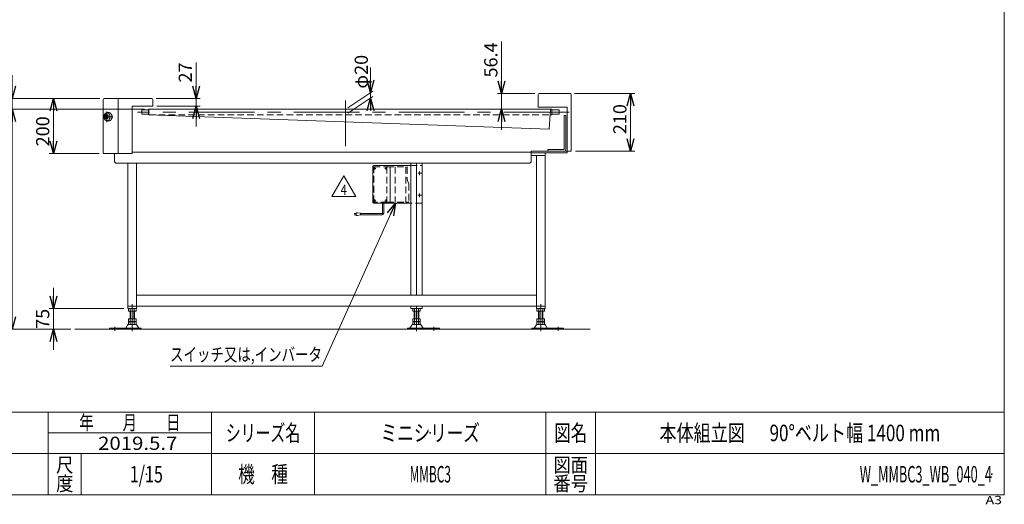
# Model space of a CAD drawing. Units: millimetres. Extents: x -2955 to 2955, y -2027 to 2027.
# Drawn here: x -621 to 2955, y -2027 to -266 of the extents above; entities that cross this region are included whole.
import ezdxf
from ezdxf.enums import TextEntityAlignment as Align

# ---------------------------------------------------------------- set-up
doc = ezdxf.new("R2010")
doc.units = ezdxf.units.MM
doc.header["$LTSCALE"] = 3.75
doc.header["$PDSIZE"] = 1
for name, pattern in [('CENTERX2', [101.6, 63.5, -12.7, 12.7, -12.7]), ('DASHED2', [9.525, 6.35, -3.175]), ('DIVIDE', [31.75, 12.7, -6.35, 0, -6.35, 0, -6.35])]:
    doc.linetypes.add(name, pattern=pattern)
for name, color, linetype in [('32', 7, 'Continuous'), ('33', 7, 'Continuous'), ('ZUWAKU', 7, 'Continuous')]:
    doc.layers.add(name, color=color, linetype=linetype)
doc.styles.add('dcStyle0', font='ＭＳ Ｐゴシック', dxfattribs={"width": 0.9})
doc.styles.add('dcStyle1', font='txt.shx', dxfattribs={"width": 1.2, "bigfont": 'bigfont'})
doc.dimstyles.new('dc_Rotated', dxfattribs={"dimtxt": 48, "dimasz": 45.000029, "dimexe": 15, "dimexo": 15, "dimgap": 10.5, "dimtad": 3, "dimdsep": 46, "dimtxsty": 'dcStyle0', "dimblk1": 'OPEN30', "dimblk2": 'OPEN30', "dimsah": 1, "dimcen": 0.09, "dimclrd": 2, "dimclre": 2, "dimclrt": 2, "dimadec": 0, "dimazin": 2, "dimtfac": 1, "dimtdec": 4, "dimtmove": 0, "dimatfit": 3, "dimfxl": 1, "dimarcsym": 0})

# ---------------------------------------------------------------- blocks, each defined once
blk = doc.blocks.new('_OPEN30')
at = {"color": 0, "linetype": 'ByBlock', "lineweight": -2}
for p, q in [((-1, 0.267949), (0, 0)), ((0, 0), (-1, -0.267949)), ((0, 0), (-1, 0))]:
    blk.add_line(p, q, dxfattribs=at)
blk = doc.blocks.new('*D3')
at = {"color": 2, "linetype": 'Continuous', "lineweight": 13}
for p, q in [((1128.8, -345.8), (1128.8, -534.4)), ((1249.9, -534.4), (1113.8, -534.4)), ((1128.8, -534.4), (1128.8, -590.8)), ((1291.9, -590.8), (1113.8, -590.8)), ((1128.8, -665.8), (1128.8, -590.8))]:
    blk.add_line(p, q, dxfattribs=at)
at = {"color": 2, "xscale": 45.00004211422929, "yscale": 44.99984052335464}
for p, rotation in [((1128.8, -534.4), 270), ((1128.8, -590.8), 90)]:
    blk.add_blockref('_OPEN30', p, dxfattribs=dict(at, rotation=rotation))
at = {"color": 2, "insert": (1113.8, -476), "char_height": 48, "width": 204, "attachment_point": 7, "rotation": 90, "style": 'dcStyle0'}
blk.add_mtext('\\T1.00;56.4', dxfattribs=at)
blk = doc.blocks.new('*D6')
at = {"color": 2, "linetype": 'Continuous', "lineweight": 13}
for p, q in [((-330.1, -552.8), (-513.8, -552.8)), ((-498.8, -752.8), (-498.8, -552.8)), ((-333.1, -752.8), (-513.8, -752.8))]:
    blk.add_line(p, q, dxfattribs=at)
at = {"color": 2, "xscale": 45.00004211422929, "yscale": 44.99984052335464}
for p, rotation in [((-498.8, -552.8), 90), ((-498.8, -752.8), 270)]:
    blk.add_blockref('_OPEN30', p, dxfattribs=dict(at, rotation=rotation))
at = {"color": 2, "insert": (-513.8, -671.8), "char_height": 48, "width": 168, "attachment_point": 8, "rotation": 90, "style": 'dcStyle0'}
blk.add_mtext('\\T1.00;200', dxfattribs=at)
blk = doc.blocks.new('*D7')
at = {"color": 2, "linetype": 'Continuous', "lineweight": 13}
for p, q in [((19.2, -421.8), (19.2, -552.8)), ((-126.1, -552.8), (34.2, -552.8)), ((19.2, -552.8), (19.2, -579.8)), ((-123.1, -579.8), (34.2, -579.8)), ((19.2, -654.8), (19.2, -579.8))]:
    blk.add_line(p, q, dxfattribs=at)
at = {"color": 2, "xscale": 45.00004211422929, "yscale": 44.99984052335464}
for p, rotation in [((19.2, -552.8), 270), ((19.2, -579.8), 89.99999999999999)]:
    blk.add_blockref('_OPEN30', p, dxfattribs=dict(at, rotation=rotation))
at = {"color": 2, "insert": (4.2, -494.4), "char_height": 48, "width": 132, "attachment_point": 7, "rotation": 90, "style": 'dcStyle0'}
blk.add_mtext('\\T1.00;27', dxfattribs=at)
blk = doc.blocks.new('*D13')
at = {"color": 2, "linetype": 'Continuous', "lineweight": 13}
for p, q in [((-168.1, -590.8), (-663.8, -590.8)), ((-648.8, -1390.8), (-648.8, -590.8)), ((-435.6, -1390.8), (-663.8, -1390.8))]:
    blk.add_line(p, q, dxfattribs=at)
at = {"color": 2, "xscale": 45.00004211422929, "yscale": 44.99984052335464}
for p, rotation in [((-648.8, -590.8), 90), ((-648.8, -1390.8), 270)]:
    blk.add_blockref('_OPEN30', p, dxfattribs=dict(at, rotation=rotation))
at = {"color": 4, "insert": (-659.3, -1035.5), "char_height": 48, "width": 384, "attachment_point": 8, "rotation": 90, "style": 'dcStyle0'}
blk.add_mtext('\\T1.00;機 高±25', dxfattribs=at)
blk = doc.blocks.new('*D14')
at = {"color": 2, "linetype": 'Continuous', "lineweight": 13}
for p, q in [((-648.8, -467.8), (-648.8, -552.8)), ((-330.1, -552.8), (-663.8, -552.8)), ((-648.8, -590.8), (-648.8, -552.8)), ((-168.1, -590.8), (-663.8, -590.8)), ((-648.8, -665.8), (-648.8, -590.8))]:
    blk.add_line(p, q, dxfattribs=at)
at = {"color": 2, "xscale": 45.00004211422929, "yscale": 44.99984052335464}
for p, rotation in [((-648.8, -552.8), 270), ((-648.8, -590.8), 90)]:
    blk.add_blockref('_OPEN30', p, dxfattribs=dict(at, rotation=rotation))
at = {"color": 2, "insert": (-659.3, -540.4), "char_height": 48, "width": 132, "attachment_point": 7, "rotation": 90, "style": 'dcStyle0'}
blk.add_mtext('\\T1.00;38', dxfattribs=at)
blk = doc.blocks.new('*D20')
at = {"color": 2, "linetype": 'Continuous', "lineweight": 13}
for p, q in [((1393.9, -534.4), (1612.7, -534.4)), ((1597.7, -744.4), (1597.7, -534.4)), ((1396.9, -744.4), (1612.7, -744.4))]:
    blk.add_line(p, q, dxfattribs=at)
at = {"color": 2, "xscale": 45.00004211422929, "yscale": 44.99984052335464}
for p, rotation in [((1597.7, -534.4), 90), ((1597.7, -744.4), 270)]:
    blk.add_blockref('_OPEN30', p, dxfattribs=dict(at, rotation=rotation))
at = {"color": 2, "insert": (1582.7, -627.4), "char_height": 48, "width": 168, "attachment_point": 8, "rotation": 90, "style": 'dcStyle0'}
blk.add_mtext('\\T1.00;210', dxfattribs=at)
blk = doc.blocks.new('*D23')
at = {"color": 2, "linetype": 'Continuous', "lineweight": 13}
for p, q in [((-498.8, -1240.8), (-498.8, -1315.8)), ((-243.1, -1315.8), (-513.8, -1315.8)), ((-498.8, -1390.8), (-498.8, -1315.8)), ((-435.6, -1390.8), (-513.8, -1390.8)), ((-498.8, -1465.8), (-498.8, -1390.8))]:
    blk.add_line(p, q, dxfattribs=at)
at = {"color": 2, "xscale": 45.00004211422929, "yscale": 44.99984052335464}
for p, rotation in [((-498.8, -1315.8), 270), ((-498.8, -1390.8), 90)]:
    blk.add_blockref('_OPEN30', p, dxfattribs=dict(at, rotation=rotation))
at = {"color": 2, "insert": (-513.8, -1353.3), "char_height": 48, "width": 132, "attachment_point": 8, "rotation": 90, "style": 'dcStyle0'}
blk.add_mtext('\\T1.00;75', dxfattribs=at)
blk = doc.blocks.new('DC_GROUP_W_MMBC3_WB_040_4_4')
at = {"color": 2, "linetype": 'Continuous', "lineweight": 13}
for p, q in [((512.4, -908.7), (555.7, -833.7)), ((555.7, -833.7), (599, -908.7)), ((599, -908.7), (512.4, -908.7))]:
    blk.add_line(p, q, dxfattribs=at)
at = {"color": 2, "style": 'dcStyle1', "width": 0.7}
blk.add_text('4', height=37.5, dxfattribs=at).set_placement((544.5, -903.1), (567, -903.1), align=Align.FIT)
blk = doc.blocks.new('DC_GROUP_W_MMBC3_WB_040_4_3')
at = {"linetype": 'Continuous'}
blk.add_blockref('DC_GROUP_W_MMBC3_WB_040_4_4', (0, 0), dxfattribs=at)
blk = doc.blocks.new('DC_IMAGEDIMGROUP_1')
at = {"color": 2, "linetype": 'Continuous', "lineweight": 13}
for p, q in [((653.4, -439.6), (653.4, -530.8)), ((570.2, -586), (661.7, -525.3)), ((653.4, -550.8), (653.4, -530.8)), ((570.2, -606), (661.7, -545.3)), ((653.4, -585.8), (653.4, -550.8))]:
    blk.add_line(p, q, dxfattribs=at)
at = {"color": 2, "xscale": 45.00004211422929, "yscale": 44.99984052335464}
for p, rotation in [((653.4, -530.8), 270), ((653.4, -550.8), 90)]:
    blk.add_blockref('_OPEN30', p, dxfattribs=dict(at, rotation=rotation))
at = {"color": 2, "insert": (643.4, -516.4), "char_height": 48, "width": 204, "attachment_point": 7, "rotation": 90, "style": 'dcStyle0'}
blk.add_mtext('\\T1.00;φ20', dxfattribs=at)
blk = doc.blocks.new('DC_GROUP_W_MMBC3_WB_040_4_19')
at = {"layer": '32', "color": 7, "linetype": 'Continuous', "lineweight": 18}
for p, q in [((660.8, -927.4), (660.8, -801.4)), ((664.4, -796.4), (798.1, -796.4)), ((798.1, -932.4), (664.4, -932.4))]:
    blk.add_line(p, q, dxfattribs=at)
at = {"layer": '32', "color": 91, "linetype": 'DIVIDE', "lineweight": 13}
for p, q in [((665.4, -806.4), (671.9, -806.4)), ((668.7, -801.4), (668.7, -810.4)), ((705, -806.4), (711.5, -806.4)), ((708.3, -801.4), (708.3, -810.4)), ((831, -830.9), (831, -817.9)), ((824.5, -824.4), (837.5, -824.4)), ((665.4, -924.4), (671.9, -924.4)), ((668.7, -927.4), (668.7, -920.1)), ((705, -924.4), (711.5, -924.4)), ((708.3, -927.4), (708.3, -920.1)), ((824.5, -904.4), (837.5, -904.4)), ((831, -910.9), (831, -897.9))]:
    blk.add_line(p, q, dxfattribs=at)
at = {"layer": '32', "color": 3, "linetype": 'Continuous', "lineweight": 13}
blk.add_line((724.5, -799.5), (724.5, -930.9), dxfattribs=at)
at = {"layer": '32', "color": 4, "linetype": 'DASHED2', "lineweight": 13}
for p, q in [((798.1, -796.4), (839.6, -796.4)), ((841, -798.4), (841, -930.4)), ((839.6, -932.4), (798.1, -932.4))]:
    blk.add_line(p, q, dxfattribs=at)
at = {"layer": '32', "color": 7, "linetype": 'Continuous', "lineweight": 18}
for centre, start_param, end_param in [((664.4, -801.4), 3.141593, 4.712389), ((664.4, -927.4), 4.712389, 6.283185)]:
    blk.add_ellipse(centre, major_axis=(0, -5), ratio=0.707107, start_param=start_param, end_param=end_param, dxfattribs=at)
at = {"layer": '32', "color": 4, "linetype": 'DASHED2', "lineweight": 13}
for centre, start_param, end_param in [((839.6, -798.4), 4.712389, 6.283185), ((839.6, -930.4), 3.141593, 4.712389)]:
    blk.add_ellipse(centre, major_axis=(0, 2), ratio=0.707107, start_param=start_param, end_param=end_param, dxfattribs=at)
blk = doc.blocks.new('DC_GROUP_W_MMBC3_WB_040_4_20')
at = {"layer": '33', "color": 4, "linetype": 'DASHED2', "lineweight": 13}
for p, q in [((664.5, -801.4), (713.7, -801.4)), ((664.5, -929.4), (664.5, -801.4)), ((712.6, -801.4), (712.6, -929.4)), ((713.7, -801.4), (785, -801.4)), ((742.3, -801.4), (742.3, -929.4)), ((780.8, -801.4), (780.8, -929.4)), ((786.5, -802.9), (786.5, -847.2)), ((791.5, -862.8), (787.1, -850.6)), ((791.5, -863.1), (791.5, -927.5)), ((714, -929.4), (664.5, -929.4)), ((714, -929.4), (780.8, -929.4)), ((790.1, -929), (780.8, -929.4))]:
    blk.add_line(p, q, dxfattribs=at)
at = {"layer": '33', "color": 91, "linetype": 'DIVIDE', "lineweight": 13}
for p, q in [((672.1, -806.4), (665.6, -806.4)), ((668.7, -803.4), (668.7, -810.8)), ((706.3, -806.4), (711.7, -806.4)), ((708.3, -803.4), (708.3, -810.8)), ((672.1, -924.4), (665.6, -924.4)), ((668.7, -920.5), (668.7, -929.4)), ((705.2, -924.4), (711.7, -924.4)), ((708.3, -920.5), (708.3, -929.4))]:
    blk.add_line(p, q, dxfattribs=at)
at = {"layer": '33', "color": 140, "linetype": 'Continuous', "lineweight": 13}
for p, q in [((696.8, -968.7), (696.8, -932.4)), ((700.8, -968.7), (700.8, -932.4)), ((593.5, -970.7), (601, -970.7)), ((601, -974.7), (593.5, -974.7)), ((601, -967.7), (601, -977.7)), ((606, -967.7), (601, -967.7)), ((601, -977.7), (606, -977.7)), ((616, -969.7), (606, -967.7)), ((606, -977.7), (616, -975.7)), ((616, -975.7), (616, -969.7)), ((694.8, -970.7), (616, -970.7)), ((694.8, -974.7), (616, -974.7))]:
    blk.add_line(p, q, dxfattribs=at)
at = {"layer": '33', "color": 4, "linetype": 'DASHED2', "lineweight": 13}
for centre, radius, start, end in [((785, -802.9), 1.5, 0, 90), ((796.5, -847.2), 10, 180, 199.7827), ((790.5, -863.1), 1, 0, 19.7827), ((790, -927.5), 1.5, 272.9913, 0)]:
    blk.add_arc(centre, radius, start, end, dxfattribs=at)
at = {"layer": '33', "color": 140, "linetype": 'Continuous', "lineweight": 13}
for radius in [2, 6]:
    blk.add_arc((694.8, -968.7), radius, 270, 0, dxfattribs=at)
blk = doc.blocks.new('DC_GROUP_W_MMBC3_WB_040_4_18')
at = {"layer": '32', "linetype": 'Continuous'}
blk.add_blockref('DC_GROUP_W_MMBC3_WB_040_4_19', (0, 0), dxfattribs=at)
at = {"layer": '33', "linetype": 'Continuous'}
blk.add_blockref('DC_GROUP_W_MMBC3_WB_040_4_20', (0, 0), dxfattribs=at)
blk = doc.blocks.new('DC_GROUP_W_MMBC3_WB_040_4_21')
at = {"color": 2, "linetype": 'Continuous', "lineweight": 13}
for p, q in [((743.8, -932.4), (476.7, -1524.9)), ((476.7, -1524.9), (-75.3, -1524.9))]:
    blk.add_line(p, q, dxfattribs=at)
at = {"color": 2, "xscale": 45.00004211422929, "yscale": 44.99984052335464, "rotation": 65.73307722169837}
blk.add_blockref('_OPEN30', (743.8, -932.4), dxfattribs=at)
at = {"color": 2, "style": 'dcStyle0', "width": 0.791956}
blk.add_text('スイッチ又は,インバータ', height=48, dxfattribs=at).set_placement((-75.3, -1506.9), (476.7, -1506.9), align=Align.FIT)
blk = doc.blocks.new('DC_GROUP_W_MMBC3_WB_040_4_1')
at = {"layer": 'ZUWAKU', "color": 7, "linetype": 'Continuous', "lineweight": 13}
for p, q in [((2955, -1993.1), (2955, 2026.9)), ((-2955, -1993.1), (2955, -1993.1))]:
    blk.add_line(p, q, dxfattribs=at)
at = {"layer": 'ZUWAKU', "color": 4, "linetype": 'Continuous', "lineweight": 13}
for p, q in [((2955, -1693.1), (-2955, -1693.1)), ((-517.5, -1993.1), (-517.5, -1693.1)), ((75, -1993.1), (75, -1693.1)), ((450, -1693.1), (450, -1993.1)), ((1290, -1693.1), (1290, -1993.1)), ((1470, -1693.1), (1470, -1993.1)), ((-517.5, -1768.1), (75, -1768.1)), ((-2955, -1843.1), (2955, -1843.1)), ((-397.5, -1843.1), (-397.5, -1993.1))]:
    blk.add_line(p, q, dxfattribs=at)
at = {"layer": 'ZUWAKU', "color": 2, "style": 'dcStyle1'}
for s, height, width, p, p2 in [('年\u3000\u3000月\u3000\u3000日', 52.5, 1.195122, (-405, -1756.8), (-37.5, -1756.8)), ('シリーズ名', 60, 1.086207, (127.5, -1798.1), (397.5, -1798.1)), ('図名', 60, 1.272727, (1320, -1798.1), (1440, -1798.1)), ('尺', 52.5, 1.68, (-489, -1910.6), (-426, -1910.6)), ('図面', 52.5, 1.527273, (1317, -1910.6), (1443, -1910.6)), ('機\u3000種', 60, 1.235294, (172.5, -1948.1), (352.5, -1948.1)), ('度', 52.5, 1.68, (-489, -1978.1), (-426, -1978.1)), ('番号', 52.5, 1.527273, (1317, -1978.1), (1443, -1978.1))]:
    blk.add_text(s, height=height, dxfattribs=dict(at, width=width)).set_placement(p, p2, align=Align.FIT)
at = {"layer": 'ZUWAKU', "color": 4, "style": 'dcStyle1', "width": 1.2}
blk.add_text('A3', height=30, dxfattribs=at).set_placement((2886.8, -2026.9), (2946.8, -2026.9), align=Align.FIT)
blk = doc.blocks.new('DC_GROUP_W_MMBC3_WB_040_4_2')
at = {"layer": 'ZUWAKU', "color": 2, "linetype": 'Continuous'}
for p in [(870, -1768.1), (2212.5, -1768.1), (-161.2, -1918.1), (870, -1918.1), (2910, -1918.1)]:
    blk.add_point(p, dxfattribs=at)

msp = doc.modelspace()

# ---------------------------------------------------------------- linework, layer by layer
at = {"color": 7, "linetype": 'Continuous', "lineweight": 13}
for p, q in [((1264.908, -534.449), (1378.908, -534.449)), ((-318.092, -555.849), (-318.092, -752.849)), ((-141.092, -552.849), (-315.092, -552.849)), ((-263.092, -552.849), (-263.092, -752.849)), ((-138.092, -579.849), (-138.092, -555.849)), ((1261.908, -584.449), (1261.908, -537.449)), ((1381.908, -537.449), (1381.908, -744.449)), ((-139.692, -579.849), (-213.092, -579.849)), ((-213.092, -579.849), (-213.092, -752.849)), ((-153.092, -594.049), (-178.092, -594.049)), ((-178.092, -594.049), (-178.092, -609.049)), ((-153.092, -590.849), (-153.092, -612.249)), ((-153.092, -590.849), (1306.908, -590.849)), ((-139.692, -579.849), (-138.092, -579.849)), ((1366.908, -584.449), (1261.908, -584.449)), ((1302.157, -664.362), (1306.908, -590.849)), ((1311.908, -591.549), (1306.863, -591.549)), ((1311.908, -591.549), (1311.908, -611.549)), ((1337.908, -594.049), (1311.908, -594.049)), ((1337.908, -594.049), (1337.908, -609.049)), ((1366.908, -750.449), (1366.908, -584.449)), ((-178.092, -609.049), (-153.092, -609.049)), ((-153.092, -612.249), (1302.157, -664.362)), ((1305.57, -611.549), (1311.908, -611.549)), ((1311.908, -609.049), (1337.908, -609.049)), ((1355.908, -737.449), (1355.908, -614.449)), ((1355.908, -614.449), (1361.908, -614.449)), ((1361.908, -737.449), (1361.908, -614.449)), ((1236.908, -747.249), (-213.092, -747.249)), ((1381.908, -744.449), (1236.908, -744.449)), ((1236.908, -782.249), (1236.908, -744.449)), ((1366.908, -750.449), (1236.908, -750.449)), ((1286.908, -1315.849), (1286.908, -750.449)), ((1354.908, -738.449), (1296.908, -738.449)), ((1296.908, -738.449), (1296.908, -744.449)), ((-213.092, -752.849), (-318.092, -752.849)), ((-276.592, -752.849), (-276.592, -782.249)), ((-271.592, -787.249), (-276.592, -782.249)), ((1236.908, -782.249), (1231.908, -787.249)), ((1236.908, -759.449), (1286.908, -759.449)), ((1255.908, -1315.849), (1255.908, -759.449)), ((-271.592, -787.249), (1231.908, -787.249)), ((-228.092, -1315.849), (-228.092, -787.249)), ((-197.092, -1306.849), (-197.092, -787.249)), ((799.153, -1266.849), (799.153, -787.249)), ((819.996, -1266.849), (819.996, -787.249)), ((840.84, -1266.849), (840.84, -787.249)), ((1255.908, -1266.849), (-197.092, -1266.849)), ((1286.908, -1306.849), (-228.092, -1306.849)), ((-228.092, -1315.849), (-197.092, -1315.849)), ((-226.448, -1316.385), (-226.448, -1325.313)), ((-219.52, -1316.385), (-219.52, -1325.313)), ((-205.664, -1316.385), (-205.664, -1325.313)), ((-198.736, -1316.385), (-198.736, -1325.313)), ((-197.092, -1315.849), (-197.092, -1306.849)), ((799.153, -1306.849), (799.153, -1315.849)), ((799.153, -1315.849), (840.84, -1315.849)), ((806.14, -1325.313), (806.14, -1316.385)), ((813.068, -1325.313), (813.068, -1316.385)), ((819.996, -1306.849), (819.996, -1315.849)), ((826.924, -1325.313), (826.924, -1316.385)), ((833.853, -1325.313), (833.853, -1316.385)), ((840.84, -1315.849), (840.84, -1306.849)), ((1255.908, -1315.849), (1286.908, -1315.849)), ((1257.552, -1325.313), (1257.552, -1316.385)), ((1264.48, -1325.313), (1264.48, -1316.385)), ((1278.336, -1325.313), (1278.336, -1316.385)), ((1285.264, -1325.313), (1285.264, -1316.385)), ((-226.448, -1353.049), (-226.448, -1362.513)), ((-226.448, -1353.049), (-198.736, -1353.049)), ((-202.2, -1325.849), (-222.984, -1325.849)), ((-220.592, -1353.049), (-220.592, -1325.849)), ((-219.52, -1353.049), (-219.52, -1362.513)), ((-205.664, -1353.049), (-205.664, -1362.513)), ((-204.592, -1325.849), (-204.592, -1353.049)), ((-198.736, -1353.049), (-198.736, -1362.513)), ((806.14, -1362.513), (806.14, -1353.049)), ((806.14, -1353.049), (833.853, -1353.049)), ((830.389, -1325.849), (809.604, -1325.849)), ((811.996, -1353.049), (811.996, -1325.849)), ((813.068, -1362.513), (813.068, -1353.049)), ((826.924, -1362.513), (826.924, -1353.049)), ((827.996, -1325.849), (827.996, -1353.049)), ((833.853, -1362.513), (833.853, -1353.049)), ((1257.552, -1353.049), (1285.264, -1353.049)), ((1257.552, -1362.513), (1257.552, -1353.049)), ((1281.8, -1325.849), (1261.016, -1325.849)), ((1263.408, -1353.049), (1263.408, -1325.849)), ((1264.48, -1362.513), (1264.48, -1353.049)), ((1278.336, -1362.513), (1278.336, -1353.049)), ((1279.408, -1325.849), (1279.408, -1353.049)), ((1285.264, -1362.513), (1285.264, -1353.049)), ((-295.592, -1387.649), (-180.092, -1387.649)), ((-295.592, -1387.649), (-295.592, -1390.849)), ((-229.459, -1375.844), (-236.303, -1387.15)), ((-198.321, -1374.349), (-226.864, -1374.349)), ((-226.448, -1364.585), (-226.448, -1373.513)), ((-222.984, -1363.049), (-202.2, -1363.049)), ((-222.984, -1364.049), (-202.2, -1364.049)), ((-202.2, -1374.049), (-222.984, -1374.049)), ((-220.592, -1363.049), (-220.592, -1364.049)), ((-219.52, -1364.585), (-219.52, -1373.513)), ((-205.664, -1364.585), (-205.664, -1373.513)), ((-204.592, -1363.049), (-204.592, -1364.049)), ((-198.736, -1364.585), (-198.736, -1373.513)), ((-188.881, -1387.15), (-195.725, -1375.844)), ((-180.092, -1390.849), (-180.092, -1387.649)), ((787.496, -1387.649), (787.496, -1390.849)), ((787.496, -1387.649), (902.996, -1387.649)), ((803.129, -1375.844), (796.285, -1387.15)), ((834.268, -1374.349), (805.725, -1374.349)), ((806.14, -1373.513), (806.14, -1364.585)), ((809.604, -1363.049), (830.389, -1363.049)), ((809.604, -1364.049), (830.389, -1364.049)), ((830.389, -1374.049), (809.604, -1374.049)), ((811.996, -1364.049), (811.996, -1363.049)), ((813.068, -1373.513), (813.068, -1364.585)), ((826.924, -1373.513), (826.924, -1364.585)), ((827.996, -1364.049), (827.996, -1363.049)), ((833.853, -1373.513), (833.853, -1364.585)), ((843.707, -1387.15), (836.863, -1375.844)), ((902.996, -1390.849), (902.996, -1387.649)), ((1238.908, -1387.649), (1354.408, -1387.649)), ((1238.908, -1387.649), (1238.908, -1390.849)), ((1254.541, -1375.844), (1247.697, -1387.15)), ((1285.679, -1374.349), (1257.136, -1374.349)), ((1257.552, -1373.513), (1257.552, -1364.585)), ((1261.016, -1363.049), (1281.8, -1363.049)), ((1261.016, -1364.049), (1281.8, -1364.049)), ((1281.8, -1374.049), (1261.016, -1374.049)), ((1263.408, -1364.049), (1263.408, -1363.049)), ((1264.48, -1373.513), (1264.48, -1364.585)), ((1278.336, -1373.513), (1278.336, -1364.585)), ((1279.408, -1364.049), (1279.408, -1363.049)), ((1285.264, -1373.513), (1285.264, -1364.585)), ((1295.119, -1387.15), (1288.275, -1375.844)), ((1354.408, -1390.849), (1354.408, -1387.649))]:
    msp.add_line(p, q, dxfattribs=at)
at = {"color": 3, "linetype": 'CENTERX2', "lineweight": 13}
for p, q in [((561.908, -725.449), (561.908, -559.392)), ((-304.381, -599.169), (-304.381, -638.961)), ((1374.679, -601.549), (-192.934, -601.549)), ((-317.928, -618.849), (-282.645, -618.849)), ((-308.27, -627.856), (-308.27, -609.842)), ((-212.592, -1300.085), (-212.592, -1398.307)), ((819.996, -1315.849), (819.996, -1398.307)), ((1271.408, -1300.085), (1271.408, -1398.307)), ((-275.592, -1396.62), (-275.592, -1382.124)), ((882.996, -1382.124), (882.996, -1396.62)), ((1334.408, -1382.124), (1334.408, -1396.62))]:
    msp.add_line(p, q, dxfattribs=at)
at = {"color": 3, "linetype": 'Continuous', "lineweight": 13}
for p, q in [((-304.381, -603.849), (-297.019, -603.849)), ((-313.166, -618.849), (-310.513, -612.349)), ((-310.513, -625.349), (-313.166, -618.849)), ((-310.513, -612.349), (-305.206, -612.349)), ((-305.206, -625.349), (-310.513, -625.349)), ((-305.206, -612.349), (-302.552, -618.849)), ((-305.206, -612.349), (-301.727, -612.349)), ((-302.552, -618.849), (-305.206, -625.349)), ((-305.206, -625.349), (-301.727, -625.349)), ((-304.381, -633.849), (-297.019, -633.849)), ((-301.727, -612.349), (-299.073, -618.849)), ((-299.073, -618.849), (-301.727, -625.349)), ((-218.592, -1353.049), (-218.592, -1325.849)), ((-206.592, -1325.849), (-206.592, -1353.049)), ((813.996, -1353.049), (813.996, -1325.849)), ((825.996, -1325.849), (825.996, -1353.049)), ((1265.408, -1353.049), (1265.408, -1325.849)), ((1277.408, -1325.849), (1277.408, -1353.049)), ((-420.593, -1390.849), (1450.217, -1390.849))]:
    msp.add_line(p, q, dxfattribs=at)
at = {"color": 4, "linetype": 'DASHED2', "lineweight": 13}
for p, q in [((-152.092, -594.049), (-153.092, -594.049)), ((-152.092, -591.549), (-152.092, -611.549)), ((561.908, -591.549), (-152.092, -591.549)), ((1306.863, -591.549), (561.908, -591.549)), ((-153.092, -609.049), (-152.092, -609.049)), ((-152.092, -611.549), (561.908, -611.549)), ((561.908, -611.549), (1305.57, -611.549))]:
    msp.add_line(p, q, dxfattribs=at)
at = {"color": 7, "linetype": 'Continuous', "lineweight": 13}
for centre, radius, start, end in [((1264.908, -537.449), 3, 90, 180), ((1378.908, -537.449), 3, 0, 90), ((-315.092, -555.849), 3, 90, 180), ((-141.092, -555.849), 3, 0, 90), ((1354.908, -737.449), 1, 270, 0), ((1354.908, -737.449), 7, 270, 0), ((-222.984, -1327.313), 11.464, 72.412046, 107.587954), ((-212.592, -1360.901), 45.053, 81.153926, 98.846074), ((-202.2, -1327.313), 11.464, 72.412046, 107.587954), ((809.604, -1327.313), 11.464, 72.412046, 107.587954), ((819.996, -1360.901), 45.053, 81.153926, 98.846074), ((830.389, -1327.313), 11.464, 72.412046, 107.587954), ((1261.016, -1327.313), 11.464, 72.412046, 107.587954), ((1271.408, -1360.901), 45.053, 81.153926, 98.846074), ((1281.8, -1327.313), 11.464, 72.412046, 107.587954), ((-222.984, -1314.385), 11.464, 252.412046, 287.587954), ((-212.592, -1280.796), 45.053, 261.153926, 278.846074), ((-202.2, -1314.385), 11.464, 252.412046, 287.587954), ((809.604, -1314.385), 11.464, 252.412046, 287.587954), ((819.996, -1280.796), 45.053, 261.153926, 278.846074), ((830.389, -1314.385), 11.464, 252.412046, 287.587954), ((1261.016, -1314.385), 11.464, 252.412046, 287.587954), ((1271.408, -1280.796), 45.053, 261.153926, 278.846074), ((1281.8, -1314.385), 11.464, 252.412046, 287.587954), ((-237.168, -1386.649), 1, 270, 329.898695), ((-226.864, -1377.349), 3, 90, 149.898695), ((-222.984, -1351.585), 11.464, 252.412046, 287.587954), ((-222.984, -1375.513), 11.464, 72.412046, 107.587954), ((-222.984, -1362.585), 11.464, 252.412046, 287.587954), ((-212.592, -1317.996), 45.053, 261.153926, 278.846074), ((-212.592, -1409.101), 45.053, 81.153926, 98.846074), ((-212.592, -1328.996), 45.053, 261.153926, 278.846074), ((-202.2, -1351.585), 11.464, 252.412046, 287.587954), ((-202.2, -1375.513), 11.464, 72.412046, 107.587954), ((-202.2, -1362.585), 11.464, 252.412046, 287.587954), ((-198.321, -1377.349), 3, 30.101305, 90), ((-188.016, -1386.649), 1, 210.101305, 270), ((795.42, -1386.649), 1, 270, 329.898695), ((805.725, -1377.349), 3, 90, 149.898695), ((809.604, -1351.585), 11.464, 252.412046, 287.587954), ((809.604, -1375.513), 11.464, 72.412046, 107.587954), ((809.604, -1362.585), 11.464, 252.412046, 287.587954), ((819.996, -1317.996), 45.053, 261.153926, 278.846074), ((819.996, -1409.101), 45.053, 81.153926, 98.846074), ((819.996, -1328.996), 45.053, 261.153926, 278.846074), ((830.389, -1351.585), 11.464, 252.412046, 287.587954), ((830.389, -1375.513), 11.464, 72.412046, 107.587954), ((830.389, -1362.585), 11.464, 252.412046, 287.587954), ((834.268, -1377.349), 3, 30.101305, 90), ((844.572, -1386.649), 1, 210.101305, 270), ((1246.832, -1386.649), 1, 270, 329.898695), ((1257.136, -1377.349), 3, 90, 149.898695), ((1261.016, -1351.585), 11.464, 252.412046, 287.587954), ((1261.016, -1375.513), 11.464, 72.412046, 107.587954), ((1261.016, -1362.585), 11.464, 252.412046, 287.587954), ((1271.408, -1317.996), 45.053, 261.153926, 278.846074), ((1271.408, -1409.101), 45.053, 81.153926, 98.846074), ((1271.408, -1328.996), 45.053, 261.153926, 278.846074), ((1281.8, -1351.585), 11.464, 252.412046, 287.587954), ((1281.8, -1375.513), 11.464, 72.412046, 107.587954), ((1281.8, -1362.585), 11.464, 252.412046, 287.587954), ((1285.679, -1377.349), 3, 30.101305, 90), ((1295.984, -1386.649), 1, 210.101305, 270)]:
    msp.add_arc(centre, radius, start, end, dxfattribs=at)
at = {"color": 3, "linetype": 'Continuous', "lineweight": 13}
for points, knots in [([(-304.381, -633.791), (-306.25, -633.673), (-308.055, -632.981), (-309.741, -631.859), (-311.257, -630.345), (-312.561, -628.487), (-313.616, -626.341), (-314.392, -623.971), (-314.867, -621.449), (-315.027, -618.849), (-314.867, -616.249), (-314.392, -613.727), (-313.616, -611.357), (-312.561, -609.211), (-311.257, -607.353), (-309.741, -605.839), (-308.055, -604.716), (-306.25, -604.025), (-304.845, -603.849), (-304.381, -603.849)], [0.92793064, 0.92793064, 0.92793064, 2.81074808, 4.76922559, 6.83851175, 9.03639352, 11.36356304, 13.80614289, 16.33899549, 18.92910254, 21.53880476, 24.12891182, 26.66176441, 29.10434426, 31.43151378, 33.62939555, 35.69868171, 37.65715922, 39.53997667, 40.4679073, 40.4679073, 40.4679073]), ([(-304.381, -633.791), (-302.512, -633.673), (-300.706, -632.981), (-299.021, -631.859), (-297.505, -630.345), (-296.201, -628.487), (-295.145, -626.341), (-294.369, -623.971), (-293.894, -621.449), (-293.734, -618.849), (-293.894, -616.249), (-294.369, -613.727), (-295.145, -611.357), (-296.201, -609.211), (-297.505, -607.353), (-299.021, -605.839), (-300.706, -604.716), (-302.512, -604.025), (-303.917, -603.849), (-304.381, -603.849)], [0.92793064, 0.92793064, 0.92793064, 2.81074808, 4.76922559, 6.83851175, 9.03639352, 11.36356304, 13.80614289, 16.33899549, 18.92910254, 21.53880476, 24.12891182, 26.66176441, 29.10434426, 31.43151378, 33.62939555, 35.69868171, 37.65715922, 39.53997667, 40.4679073, 40.4679073, 40.4679073]), ([(-296.092, -633.791), (-295.15, -633.673), (-293.345, -632.981), (-291.659, -631.859), (-290.143, -630.345), (-288.839, -628.487), (-287.784, -626.341), (-287.008, -623.971), (-286.532, -621.449), (-286.373, -618.849), (-286.532, -616.249), (-287.008, -613.727), (-287.784, -611.357), (-288.839, -609.211), (-290.143, -607.353), (-291.659, -605.839), (-293.345, -604.716), (-295.15, -604.025), (-296.555, -603.849), (-297.019, -603.849)], [0.92793064, 0.92793064, 0.92793064, 2.81074808, 4.76922559, 6.83851175, 9.03639352, 11.36356304, 13.80614289, 16.33899549, 18.92910254, 21.53880476, 24.12891182, 26.66176441, 29.10434426, 31.43151378, 33.62939555, 35.69868171, 37.65715922, 39.53997667, 40.4679073, 40.4679073, 40.4679073]), ([(-290.091, -626.817), (-289.593, -626.754), (-288.632, -626.386), (-287.733, -625.788), (-286.925, -624.98), (-286.229, -623.989), (-285.667, -622.844), (-285.252, -621.581), (-284.999, -620.236), (-284.914, -618.849), (-284.999, -617.462), (-285.252, -616.117), (-285.667, -614.853), (-286.229, -613.709), (-286.925, -612.718), (-287.733, -611.91), (-288.632, -611.312), (-289.593, -610.944), (-290.091, -610.881)], [44.1614212, 44.1614212, 44.1614212, 45.15972977, 46.20425111, 47.3078704, 48.48007401, 49.72123109, 51.02394034, 52.37479506, 53.75618549, 55.14802667, 56.5294171, 57.88027182, 59.18298107, 60.42413815, 61.59634176, 62.69996104, 63.74448238, 64.74279096, 64.74279096, 64.74279096])]:
    msp.add_open_spline(points, degree=2, knots=knots, dxfattribs=at)
msp.add_open_spline([(-297.019, -633.849), (-296.555, -633.849), (-296.092, -633.791)], degree=2, dxfattribs=at)

# ---------------------------------------------------------------- block references
at = {"linetype": 'Continuous'}
for name in ['DC_IMAGEDIMGROUP_1', 'DC_GROUP_W_MMBC3_WB_040_4_18', 'DC_GROUP_W_MMBC3_WB_040_4_3', 'DC_GROUP_W_MMBC3_WB_040_4_21']:
    msp.add_blockref(name, (0, 0), dxfattribs=at)
at = {"layer": 'ZUWAKU', "linetype": 'Continuous'}
for name in ['DC_GROUP_W_MMBC3_WB_040_4_1', 'DC_GROUP_W_MMBC3_WB_040_4_2']:
    msp.add_blockref(name, (0, 0), dxfattribs=at)

# ---------------------------------------------------------------- texts
at = {"color": 2, "style": 'dcStyle1'}
for s, height, width, p, p2 in [('ミニシリーズ', 60, 1.2, (690, -1798.079), (1050, -1798.079)), ('本体組立図  \u300090°ベルト幅 1400 mm', 60, 0.796875, (1702.5, -1798.079), (2722.5, -1798.079)), ('2019.5.7', 48, 0.919708, (-336.584, -1829.579), (-48.584, -1829.579)), ('1/15', 60, 0.531646, (-221.25, -1948.079), (-101.25, -1948.079)), ('MMBC3', 60, 0.490654, (795, -1948.079), (945, -1948.079)), ('W_MMBC3_WB_040_4', 60, 0.523364, (2430, -1948.079), (2910, -1948.079))]:
    msp.add_text(s, height=height, dxfattribs=dict(at, width=width)).set_placement(p, p2, align=Align.FIT)

# ---------------------------------------------------------------- dimensions: what is measured, and where the dimension line sits
at = {"linetype": 'Continuous', "lineweight": 13}
for base, p1, p2, override, picture, middle in [((1128.832, -590.849), (1264.908, -534.449), (1306.908, -590.849), {"dimtxt": 48, "dimasz": 45.000029, "dimexe": 15, "dimexo": 15, "dimgap": 15, "dimtad": 3, "dimtih": 0, "dimtoh": 0, "dimdec": 2, "dimlfac": 1, "dimzin": 8, "dimtxsty": 'dcStyle0', "dimblk1": 'OPEN30', "dimblk2": 'OPEN30', "dimsah": 1, "dimclrd": 2, "dimclre": 2, "dimclrt": 2, "dimazin": 2, "dimtofl": 1, "dimtolj": 0, "dimtzin": 8, "dimarcsym": 1}, '*D3', (1128.832, -418.382)), ((19.167, -579.849), (-141.092, -552.849), (-138.092, -579.849), {"dimtxt": 48, "dimasz": 45.000029, "dimexe": 15, "dimexo": 15, "dimgap": 15, "dimtad": 3, "dimtih": 0, "dimtoh": 0, "dimdec": 2, "dimlfac": 1, "dimzin": 8, "dimtxsty": 'dcStyle0', "dimblk1": 'OPEN30', "dimblk2": 'OPEN30', "dimsah": 1, "dimclrd": 2, "dimclre": 2, "dimclrt": 2, "dimazin": 2, "dimtofl": 1, "dimtolj": 0, "dimtzin": 8, "dimarcsym": 1}, '*D7', (19.167, -465.582)), ((-648.792, -552.849), (-153.092, -590.849), (-315.092, -552.849), {"dimtxt": 48, "dimasz": 45.000029, "dimexe": 15, "dimexo": 15, "dimgap": 10.5, "dimtad": 3, "dimtih": 0, "dimtoh": 0, "dimdec": 2, "dimlfac": 1, "dimzin": 8, "dimtxsty": 'dcStyle0', "dimblk1": 'OPEN30', "dimblk2": 'OPEN30', "dimsah": 1, "dimclrd": 2, "dimclre": 2, "dimclrt": 2, "dimazin": 2, "dimtofl": 1, "dimtolj": 0, "dimtzin": 8, "dimarcsym": 1}, '*D14', (-648.792, -511.618)), ((1597.667, -534.449), (1381.908, -744.449), (1378.908, -534.449), {"dimtxt": 48, "dimasz": 45.000029, "dimexe": 15, "dimexo": 15, "dimgap": 15, "dimtad": 3, "dimtih": 0, "dimtoh": 0, "dimdec": 2, "dimlfac": 1, "dimzin": 8, "dimtxsty": 'dcStyle0', "dimblk1": 'OPEN30', "dimblk2": 'OPEN30', "dimsah": 1, "dimclrd": 2, "dimclre": 2, "dimclrt": 2, "dimazin": 2, "dimtofl": 1, "dimtolj": 0, "dimtzin": 8, "dimarcsym": 1}, '*D20', (1597.667, -627.412)), ((-498.792, -552.849), (-318.092, -752.849), (-315.092, -552.849), {"dimtxt": 48, "dimasz": 45.000029, "dimexe": 15, "dimexo": 15, "dimgap": 15, "dimtad": 3, "dimtih": 0, "dimtoh": 0, "dimdec": 2, "dimlfac": 1, "dimzin": 8, "dimtxsty": 'dcStyle0', "dimblk1": 'OPEN30', "dimblk2": 'OPEN30', "dimsah": 1, "dimclrd": 2, "dimclre": 2, "dimclrt": 2, "dimazin": 2, "dimtofl": 1, "dimtolj": 0, "dimtzin": 8, "dimarcsym": 1}, '*D6', (-498.792, -671.786)), ((-498.792, -1315.849), (-420.593, -1390.849), (-228.092, -1315.849), {"dimtxt": 48, "dimasz": 45.000029, "dimexe": 15, "dimexo": 15, "dimgap": 15, "dimtad": 3, "dimtih": 0, "dimtoh": 0, "dimdec": 2, "dimlfac": 1, "dimzin": 8, "dimtxsty": 'dcStyle0', "dimblk1": 'OPEN30', "dimblk2": 'OPEN30', "dimsah": 1, "dimclrd": 2, "dimclre": 2, "dimclrt": 2, "dimazin": 2, "dimtofl": 1, "dimtolj": 0, "dimtzin": 8, "dimarcsym": 1}, '*D23', (-498.792, -1353.349))]:
    dim = msp.add_linear_dim(base=base, p1=p1, p2=p2, angle=90, dimstyle='dc_Rotated', override=override, dxfattribs=at)
    dim.commit()
    dim.dimension.update_dxf_attribs({"geometry": picture, "text_midpoint": middle, "dimtype": 160})
dim = msp.add_linear_dim(base=(-648.792, -590.849), p1=(-420.593, -1390.849), p2=(-153.092, -590.849), angle=90, text='機 高±25', dimstyle='dc_Rotated', override={"dimtxt": 48, "dimasz": 45.000029, "dimexe": 15, "dimexo": 15, "dimgap": 10.5, "dimtad": 3, "dimtih": 0, "dimtoh": 0, "dimdec": 2, "dimlfac": 1, "dimzin": 8, "dimtxsty": 'dcStyle0', "dimblk1": 'OPEN30', "dimblk2": 'OPEN30', "dimsah": 1, "dimclrd": 2, "dimclre": 2, "dimclrt": 4, "dimazin": 2, "dimtofl": 1, "dimtolj": 0, "dimtzin": 8, "dimarcsym": 1}, dxfattribs=at)
dim.commit()
dim.dimension.update_dxf_attribs({"geometry": '*D13', "text_midpoint": (-648.792, -1035.533), "dimtype": 160})

doc.saveas('drawing.dxf')
